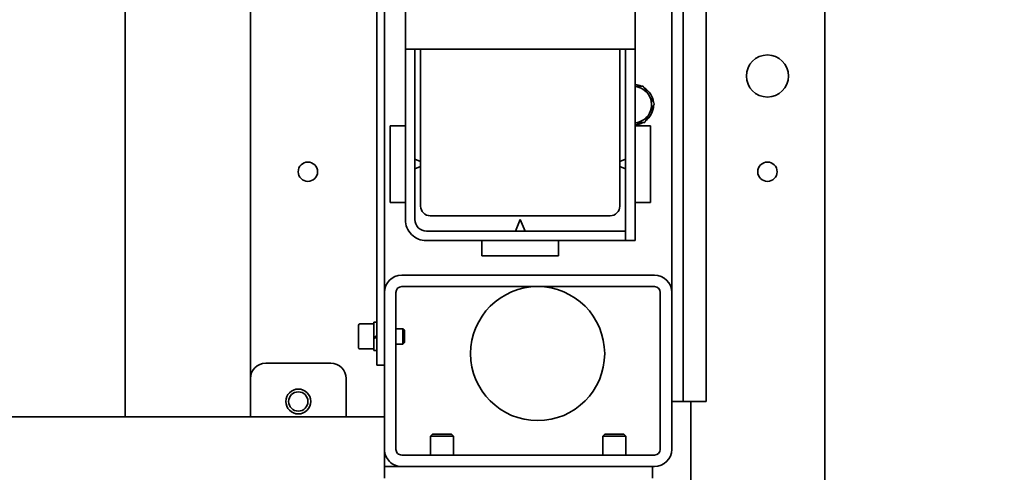
# Model space of a CAD drawing. Units: millimetres. Extents: x 475745 to 495713, y 1562434 to 1618297.
# Drawn here: x 483455 to 483969, y 1563370 to 1563606 of the extents above; entities that cross this region are included whole.
import ezdxf

# ---------------------------------------------------------------- set-up
doc = ezdxf.new("R2010")
doc.units = ezdxf.units.MM
doc.layers.add('Goldpack 5', color=192, linetype='Continuous')
doc.layers.add('Visible (ISO)', color=7, linetype='Continuous', lineweight=35)
doc.styles.add('Note Text (DIN)', font='ISOCPEUR.TTF')
doc.dimstyles.new('Default (DIN)', dxfattribs={"dimscale": 35, "dimtxt": 3.5, "dimasz": 2.5, "dimexe": 3.175, "dimexo": 0.8, "dimgap": 0.8, "dimtad": 1, "dimdec": 0, "dimrnd": 1e-08, "dimzin": 0, "dimtxsty": 'Note Text (DIN)', "dimcen": 0.09, "dimdle": 10, "dimclrd": 256, "dimclre": 256, "dimclrt": 256, "dimadec": 0, "dimazin": 0, "dimtfac": 1, "dimtdec": 0, "dimtmove": 0, "dimatfit": 3, "dimfxl": 1, "dimtolj": 1, "dimtzin": 0, "dimlwd": -1, "dimlwe": -1, "dimarcsym": 0})

# ---------------------------------------------------------------- blocks, each defined once
blk = doc.blocks.new('*D31')
at = {"linetype": 'ByBlock', "transparency": 16777216}
for p, q in [((482217.1, 1564425.76), (482217.1, 1563188.48)), ((484477.62, 1564390.17), (484477.62, 1563188.48)), ((482304.6, 1563299.6), (484390.12, 1563299.6))]:
    blk.add_line(p, q, dxfattribs=at)
for points in [[(482304.6, 1563314.19), (482304.6, 1563285.02), (482217.1, 1563299.6)], [(484390.12, 1563314.19), (484390.12, 1563285.02), (484477.62, 1563299.6)]]:
    blk.add_solid(points, dxfattribs=at)
at = {"layer": 'Defpoints', "color": 0, "linetype": 'ByBlock', "transparency": 16777216}
for p in [(482217.1, 1564453.76), (484477.62, 1564418.17), (484477.62, 1563299.6)]:
    blk.add_point(p, dxfattribs=at)
at = {"linetype": 'ByBlock', "transparency": 16777216, "insert": (483077.62, 1563388.85), "char_height": 122.5, "attachment_point": 5, "style": 'Note Text (DIN)'}
blk.add_mtext('\\A1;2261', dxfattribs=at)
blk = doc.blocks.new('_DotSmall')
at = {"color": 0, "linetype": 'ByBlock', "const_width": 0.5}
blk.add_lwpolyline([(-0.0625, 0, 1), (0.0625, 0, 1)], format="xyb", close=True, dxfattribs=at)
blk = doc.blocks.new('5')
at = {"layer": 'Visible (ISO)'}
for p, q in [((73463.33, 9342.9), (74038.33, 9342.9)), ((73758.33, 9280.9), (73456.33, 9280.9)), ((73758.33, 9268.9), (73758.33, 9280.9)), ((73758.33, 9272.9), (73858.33, 9272.9)), ((73758.33, 9268.9), (73456.33, 9268.9)), ((73456.33, 9268.9), (73758.33, 9268.9)), ((73758.33, 9268.9), (73758.33, 9262.9)), ((73456.33, 9262.9), (73701.33, 9262.9)), ((73701.33, 9262.9), (73783.33, 9262.9)), ((73783.33, 9256.9), (73701.33, 9256.9)), ((73614.33, 9251.8), (73614.33, 9243.8)), ((73654.33, 9251.8), (73614.33, 9251.8)), ((73654.33, 9251.8), (73654.33, 9243.8)), ((73692.33, 9121.9), (73692.33, 9253.9)), ((73698.33, 9253.9), (73698.33, 9121.9)), ((73786.33, 9121.9), (73786.33, 9253.9)), ((73792.33, 9253.9), (73792.33, 9121.9)), ((73792.33, 9252.9), (73798.33, 9252.9)), ((73500.83, 9243.8), (73574.33, 9243.8)), ((73674.33, 9243.8), (73574.33, 9243.8)), ((73574.33, 9243.8), (73574.33, 9123.8)), ((73592.84, 9244.06), (73593.76, 9244.11)), ((73614.33, 9243.8), (73654.33, 9243.8)), ((73674.33, 9243.8), (73674.33, 9238.8)), ((73574.33, 9238.8), (73674.33, 9238.8)), ((73656.33, 9235.8), (73574.33, 9235.8)), ((73633.07, 9235.8), (73631.82, 9238.8)), ((73635.58, 9235.8), (73636.83, 9238.8)), ((73674.33, 9238.8), (73669.33, 9238.8)), ((73669.33, 9238.8), (73669.33, 9134.8)), ((73674.33, 9134.8), (73674.33, 9238.8)), ((73775.43, 9237.83), (73776.5, 9238.9)), ((73775.43, 9227.97), (73775.43, 9237.83)), ((73776.5, 9238.9), (73776.5, 9226.9)), ((73786.33, 9238.9), (73776.5, 9238.9)), ((73661.33, 9136.8), (73661.33, 9230.8)), ((73775.43, 9227.97), (73776.5, 9226.9)), ((73786.33, 9226.9), (73776.5, 9226.9)), ((73682.33, 9203.8), (73674.33, 9203.8)), ((73674.33, 9203.8), (73674.33, 9163.8)), ((73682.33, 9163.8), (73682.33, 9203.8)), ((73663.33, 9183.8), (73669.33, 9186.3)), ((73663.33, 9183.8), (73669.33, 9181.29)), ((73682.33, 9163.8), (73674.33, 9163.8)), ((73775.43, 9147.83), (73776.5, 9148.9)), ((73775.43, 9137.97), (73775.43, 9147.83)), ((73776.5, 9148.9), (73776.5, 9136.9)), ((73786.33, 9148.9), (73776.5, 9148.9)), ((73775.43, 9137.97), (73776.5, 9136.9)), ((73786.33, 9136.9), (73776.5, 9136.9)), ((73574.33, 9131.8), (73656.33, 9131.8)), ((73663.33, 9128.8), (73574.33, 9128.8)), ((73633.07, 9131.8), (73631.82, 9128.8)), ((73635.58, 9131.8), (73636.83, 9128.8)), ((73574.33, 9123.8), (73474.33, 9123.8)), ((73574.33, 9123.8), (73663.33, 9123.8)), ((73654.33, 9123.8), (73614.33, 9123.8)), ((73614.33, 9115.8), (73614.33, 9123.8)), ((73654.33, 9115.8), (73654.33, 9123.8)), ((73721.09, 9123.3), (73720.33, 9122.53)), ((73728.33, 9122.53), (73720.33, 9122.53)), ((73720.33, 9118.9), (73720.33, 9122.53)), ((73721.09, 9123.3), (73727.56, 9123.3)), ((73727.56, 9123.3), (73728.33, 9122.53)), ((73728.33, 9118.9), (73728.33, 9122.53)), ((73701.33, 9118.9), (73783.33, 9118.9)), ((73792.33, 9112.9), (73792.33, 9121.9)), ((73701.33, 9112.9), (73451.33, 9112.9)), ((73614.33, 9115.8), (73654.33, 9115.8)), ((73783.33, 9112.9), (73701.33, 9112.9)), ((73739.33, 9112.9), (73739.33, 9108.9)), ((73786.33, 9112.9), (73766.33, 9112.9)), ((73766.33, 7632.9), (73766.33, 9112.9)), ((73786.33, 9112.9), (73798.33, 9112.9)), ((73451.33, 9108.9), (73739.33, 9108.9)), ((73716.93, 9108.9), (73716.93, 9107.3)), ((73724.93, 9107.3), (73716.93, 9107.3)), ((73717.83, 9100.1), (73717.83, 9107.3)), ((73724.01, 9108.9), (73724.93, 9107.3)), ((73725.57, 9107.3), (73724.65, 9108.9)), ((73725.57, 9107.3), (73724.93, 9107.3)), ((73731.73, 9107.3), (73725.57, 9107.3)), ((73730.83, 9100.1), (73730.83, 9107.3)), ((73731.73, 9108.9), (73731.73, 9107.3)), ((73730.03, 9099.3), (73718.63, 9099.3)), ((73746.33, 9092.9), (73766.33, 9092.9)), ((73738.33, 9050.9), (73738.33, 9084.9)), ((73746.33, 9042.9), (73453.83, 9042.9)), ((73766.33, 9042.9), (73746.33, 9042.9)), ((73453.83, 8977.4), (73766.33, 8977.4))]:
    blk.add_line(p, q, dxfattribs=at)
for centre, radius in [((73588.33, 9312.9), 11), ((73638.33, 9312.9), 5.05), ((73733.33, 9192.9), 35), ((73638.33, 9072.9), 5.05), ((73758.33, 9067.9), 6.5), ((73758.33, 9067.9), 5.05)]:
    blk.add_circle(centre, radius, dxfattribs=at)
for centre, radius, start, end in [((73701.33, 9253.9), 9, 90, 180), ((73783.33, 9253.9), 9, 0, 90), ((73701.33, 9253.9), 3, 90, 180), ((73783.33, 9253.9), 3, 0, 90), ((73603.33, 9242.9), 9.5, 122.5625, 174.5638), ((73603.33, 9242.9), 10.55, 96.7829, 148.3421), ((73603.33, 9242.9), 9.5, 62.5625, 122.5625), ((73603.33, 9242.9), 10.55, 36.7829, 88.3421), ((73603.33, 9242.9), 9.5, 5.4362, 62.5625), ((73603.33, 9242.9), 10.55, 156.7829, 173.6612), ((73603.33, 9242.9), 10.55, 4.8937, 28.3421), ((73603.33, 9242.9), 10.55, 173.6612, 175.1063), ((73656.33, 9230.8), 5, 0, 90), ((73656.33, 9136.8), 5, 270, 0), ((73663.33, 9134.8), 6, 270, 0), ((73663.33, 9134.8), 11, 270, 0), ((73701.33, 9121.9), 9, 180, 270), ((73701.33, 9121.9), 3, 180, 270), ((73783.33, 9121.9), 3, 270, 0), ((73783.33, 9121.9), 9, 270, 0), ((73718.63, 9100.1), 0.8, 180, 270), ((73730.03, 9100.1), 0.8, 270, 0), ((73746.33, 9084.9), 8, 90, 180), ((73746.33, 9050.9), 8, 180, 270)]:
    blk.add_arc(centre, radius, start, end, dxfattribs=at)
for points, weights in [([(73593.59, 9247.95), (73596.07, 9249.54), (73598.21, 9250.91)], [1, 1.0379548493, 1]), ([(73598.21, 9250.91), (73600.36, 9252.28), (73602.84, 9253.86)], [1, 1.0379548493, 1]), ([(73602.84, 9253.86), (73605.44, 9252.5), (73607.7, 9251.33)], [1, 1.0379548493, 1]), ([(73607.7, 9251.33), (73609.96, 9250.16), (73612.57, 9248.8)], [1, 1.0379548493, 1]), ([(73593.78, 9243.8), (73593.69, 9245.74), (73593.59, 9247.95)], [1.01431336345, 1.02838549937, 1]), ([(73612.57, 9248.8), (73612.69, 9246.12), (73612.8, 9243.8)], [1, 1.03452822776, 1.00623452187])]:
    blk.add_rational_spline(points, weights, degree=2, dxfattribs=at)

msp = doc.modelspace()

# ---------------------------------------------------------------- block references
at = {"layer": 'Goldpack 5', "rotation": 270}
msp.add_blockref('5', (474532.61, 1637164.85), dxfattribs=at)

# ---------------------------------------------------------------- dimensions: what is measured, and where the dimension line sits
at = {"color": 0, "linetype": 'ByBlock'}
dim = msp.add_linear_dim(base=(484477.62, 1563299.6), p1=(482217.1, 1564453.76), p2=(484477.62, 1564418.17), dimstyle='Default (DIN)', override={"dimldrblk": 'DotSmall', "dimfxl": 0.18, "dimarcsym": 1}, dxfattribs=at)
dim.commit()
dim.dimension.update_dxf_attribs({"geometry": '*D31', "text_midpoint": (483077.62, 1563299.6), "dimtype": 160})

doc.saveas('drawing.dxf')
